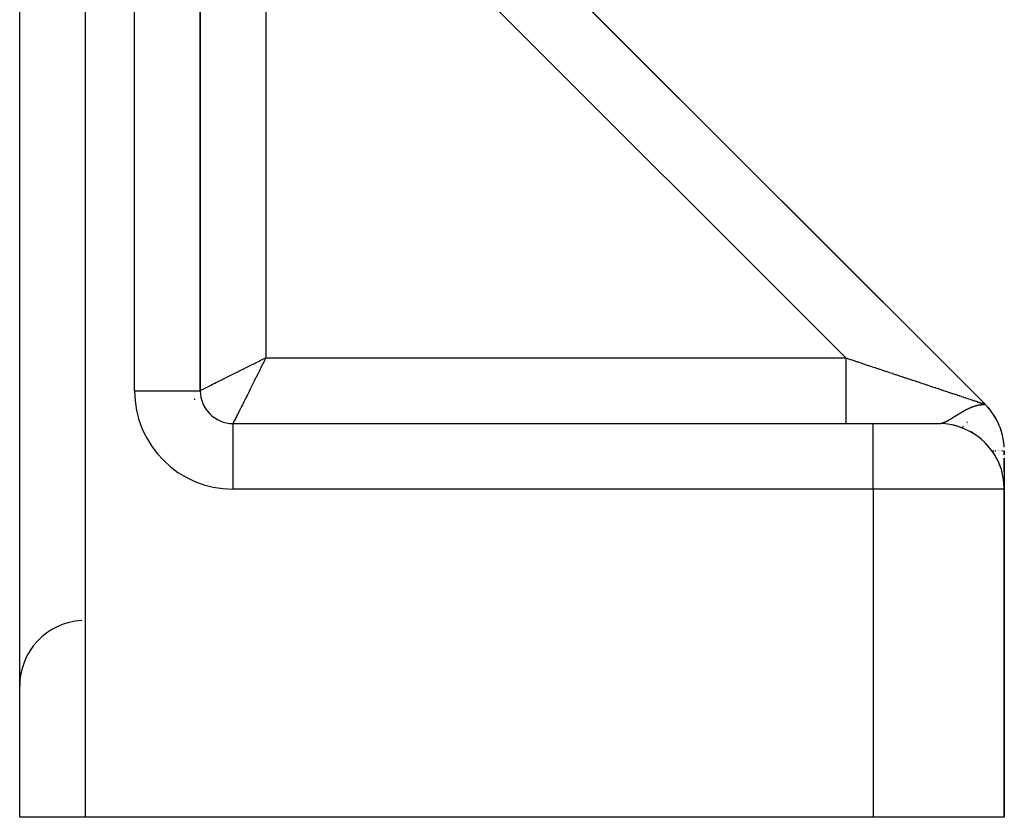
# Model space of a CAD drawing. Units: millimetres. Extents: x -298 to 508, y -338 to 338.
# Drawn here: x 466 to 496, y -120 to -96 of the extents above; entities that cross this region are included whole.
import ezdxf

# ---------------------------------------------------------------- set-up
doc = ezdxf.new("R2010")
doc.units = ezdxf.units.MM
doc.linetypes.add('DASHED', pattern=[9.652, 8.128, -1.524])
doc.layers.add('nevidi', color=4, linetype='DASHED')

msp = doc.modelspace()

# ---------------------------------------------------------------- linework, layer by layer
at = {"color": 2}
for p, q in [((466.236, -120), (466.236, -51.639)), ((466.236, -120), (466.236, -51.639)), ((471.736, -107), (471.736, -64.176)), ((471.736, -64.176), (471.736, -107)), ((495.65, -107.414), (478.564, -90.328)), ((478.564, -90.328), (495.65, -107.414)), ((471.734, -107), (471.736, -107)), ((472.679, -108), (472.736, -108)), ((472.736, -108), (492.236, -108)), ((472.736, -108), (492.236, -108)), ((472.736, -108.002), (472.736, -108)), ((492.236, -108), (494.236, -108)), ((494.812, -108.085), (494.695, -108.053)), ((495.261, -108.283), (495.212, -108.256)), ((495.465, -108.422), (495.434, -108.4)), ((495.553, -108.495), (495.467, -108.424)), ((495.65, -108.586), (495.632, -108.569)), ((495.735, -108.676), (495.652, -108.587)), ((495.803, -108.759), (495.801, -108.756)), ((496.236, -108.954), (496.236, -108.828)), ((496.236, -108.954), (496.236, -108.828)), ((496.236, -108.828), (496.236, -108.954)), ((496.236, -108.954), (496.236, -108.828)), ((496.013, -109.082), (495.954, -108.977)), ((496.236, -109.025), (496.236, -109.027)), ((496.236, -109.049), (496.236, -109.05)), ((496.236, -109.201), (496.236, -109.051)), ((496.236, -109.201), (496.236, -109.051)), ((496.236, -109.051), (496.236, -109.201)), ((496.236, -109.201), (496.236, -109.051)), ((496.236, -109.057), (496.236, -109.062)), ((496.236, -109.085), (496.236, -109.09)), ((496.236, -109.092), (496.236, -109.095)), ((496.236, -109.098), (496.236, -109.109)), ((496.236, -109.112), (496.236, -109.124)), ((496.236, -109.126), (496.236, -109.133)), ((496.236, -109.138), (496.236, -109.162)), ((496.236, -109.165), (496.236, -109.188)), ((496.236, -109.192), (496.236, -109.194)), ((496.077, -109.219), (496.075, -109.216)), ((496.113, -109.308), (496.084, -109.239)), ((496.165, -109.474), (496.163, -109.469)), ((496.183, -109.545), (496.171, -109.496)), ((496.236, -109.383), (496.236, -109.207)), ((496.236, -109.383), (496.236, -109.207)), ((496.236, -109.207), (496.236, -109.383)), ((496.236, -109.383), (496.236, -109.207)), ((496.236, -109.212), (496.236, -109.26)), ((496.236, -109.263), (496.236, -109.379)), ((496.236, -109.483), (496.236, -109.389)), ((496.236, -109.483), (496.236, -109.389)), ((496.236, -109.389), (496.236, -109.483)), ((496.236, -109.483), (496.236, -109.389)), ((496.236, -109.394), (496.236, -109.53)), ((496.225, -109.788), (496.22, -109.754)), ((496.234, -109.906), (496.225, -109.788)), ((496.236, -109.534), (496.236, -109.583)), ((496.236, -109.591), (496.236, -109.802)), ((496.236, -110), (496.236, -109.723)), ((496.236, -110), (496.236, -109.723)), ((496.236, -109.723), (496.236, -110)), ((496.236, -110), (496.236, -109.723)), ((496.236, -109.807), (496.236, -109.968)), ((496.236, -120), (496.236, -110)), ((496.236, -110), (496.236, -120)), ((468.236, -120), (466.236, -120)), ((492.236, -120), (468.236, -120)), ((496.236, -120), (492.236, -120))]:
    msp.add_line(p, q, dxfattribs=at)
for points in [[(496.233, -108.722), (496.229, -108.661), (496.223, -108.599), (496.215, -108.538), (496.205, -108.477), (496.193, -108.416), (496.179, -108.356), (496.164, -108.296), (496.146, -108.237), (496.127, -108.178), (496.106, -108.12), (496.083, -108.063), (496.059, -108.006), (496.032, -107.95), (496.004, -107.895), (495.974, -107.841), (495.943, -107.788), (495.91, -107.735), (495.875, -107.684), (495.839, -107.634), (495.801, -107.585), (495.762, -107.537), (495.721, -107.491), (495.679, -107.446), (495.642, -107.414)], [(495.642, -107.414), (495.645, -107.414), (495.645, -107.414), (495.648, -107.414)], [(495.65, -107.414), (495.65, -107.414), (495.65, -107.414)], [(494.81, -108.084), (494.693, -108.053), (494.687, -108.052)], [(494.81, -108.084), (494.812, -108.085), (494.814, -108.085)], [(495.314, -108.317), (495.263, -108.284), (495.212, -108.255)], [(495.261, -108.283), (495.263, -108.284), (495.264, -108.284)], [(495.553, -108.495), (495.466, -108.423), (495.434, -108.4)], [(495.465, -108.422), (495.466, -108.423), (495.467, -108.424)], [(495.735, -108.676), (495.651, -108.586), (495.632, -108.569)], [(495.65, -108.586), (495.651, -108.586), (495.652, -108.587)]]:
    msp.add_lwpolyline(points, dxfattribs=at)
for centre, radius, start, end in [((472.736, -107), 1, 180, 270), ((494.236, -108.828), 2, 43.7361, 45), ((494.236, -108.828), 2, 34.8903, 42.1419), ((494.236, -110), 2, 0, 90), ((494.236, -108.828), 2, 27.8144, 34.2837), ((494.236, -108.828), 2, 18.9662, 26.4255), ((494.236, -108.828), 2, 11.8896, 18.5711), ((494.236, -108.828), 2, 3.0733, 10.7164), ((468.236, -116), 2, 93.1085, 180.2424)]:
    msp.add_arc(centre, radius, start, end, dxfattribs=at)
at = {"layer": 'nevidi', "color": 7, "linetype": 'Continuous'}
for p, q in [((468.236, -46.739), (468.236, -120)), ((469.736, -107), (469.736, -62.139)), ((491.408, -106), (476.786, -91.378)), ((473.736, -95.324), (473.736, -106)), ((471.734, -96.062), (471.733, -96.062)), ((471.737, -97.766), (471.736, -97.767)), ((473.736, -106), (491.408, -106)), ((469.736, -107), (471.734, -107)), ((471.539, -107.056), (471.539, -107.055)), ((495.368, -107.697), (495.369, -107.696)), ((495.625, -107.44), (495.625, -107.439)), ((495.64, -107.414), (495.642, -107.414)), ((495.646, -107.419), (495.65, -107.414)), ((492.236, -110), (492.236, -108)), ((495.085, -107.979), (495.086, -107.979)), ((495.087, -107.977), (495.088, -107.976)), ((495.09, -107.975), (495.09, -107.974)), ((495.092, -107.973), (495.093, -107.972)), ((495.094, -107.97), (495.095, -107.969)), ((495.097, -107.968), (495.097, -107.967)), ((495.099, -107.966), (495.1, -107.965)), ((495.101, -107.963), (495.102, -107.962)), ((495.104, -107.961), (495.104, -107.96)), ((495.106, -107.959), (495.107, -107.958)), ((495.108, -107.956), (495.109, -107.955)), ((495.111, -107.954), (495.112, -107.953)), ((495.113, -107.951), (495.114, -107.95)), ((495.136, -107.929), (495.137, -107.927)), ((472.736, -110), (472.736, -108.002)), ((494.937, -108.127), (494.94, -108.125)), ((494.94, -108.125), (494.948, -108.116)), ((494.951, -108.113), (494.954, -108.111)), ((494.956, -108.109), (494.958, -108.106)), ((494.96, -108.104), (494.962, -108.103)), ((494.964, -108.101), (494.966, -108.099)), ((494.967, -108.098), (494.969, -108.096)), ((494.971, -108.094), (494.972, -108.093)), ((494.974, -108.09), (494.975, -108.089)), ((494.978, -108.087), (494.979, -108.086)), ((494.984, -108.081), (494.985, -108.079)), ((494.987, -108.078), (494.988, -108.077)), ((495.855, -108.828), (495.872, -108.828)), ((495.875, -108.828), (495.878, -108.828)), ((495.88, -108.828), (495.882, -108.828)), ((495.884, -108.828), (495.887, -108.828)), ((495.887, -108.828), (495.891, -108.828)), ((495.891, -108.828), (495.893, -108.828)), ((495.894, -108.828), (495.897, -108.828)), ((495.9, -108.828), (495.902, -108.828)), ((495.902, -108.828), (495.905, -108.828)), ((495.905, -108.828), (495.907, -108.828)), ((495.908, -108.828), (495.911, -108.828)), ((495.911, -108.828), (495.914, -108.828)), ((495.917, -108.828), (495.918, -108.828)), ((495.948, -108.828), (495.95, -108.828)), ((495.95, -108.828), (495.951, -108.828)), ((495.951, -108.828), (495.953, -108.828)), ((495.955, -108.828), (495.975, -108.828)), ((495.975, -108.828), (495.977, -108.828)), ((495.977, -108.828), (495.978, -108.828)), ((495.987, -108.828), (495.99, -108.828)), ((496.015, -108.828), (496.017, -108.828)), ((496.034, -108.828), (496.036, -108.828)), ((496.045, -108.828), (496.046, -108.828)), ((496.051, -108.828), (496.054, -108.828)), ((496.058, -108.828), (496.06, -108.828)), ((496.079, -108.828), (496.081, -108.828)), ((496.137, -108.828), (496.139, -108.828)), ((496.152, -108.828), (496.153, -108.828)), ((496.157, -108.828), (496.159, -108.828)), ((496.161, -108.828), (496.163, -108.828)), ((496.165, -108.828), (496.167, -108.828)), ((496.168, -108.828), (496.17, -108.828)), ((496.172, -108.828), (496.174, -108.828)), ((496.175, -108.828), (496.177, -108.828)), ((496.178, -108.828), (496.181, -108.828)), ((496.188, -108.828), (496.19, -108.828)), ((496.203, -108.828), (496.205, -108.828)), ((496.215, -108.828), (496.22, -108.828)), ((496.225, -108.828), (496.231, -108.828)), ((496.231, -108.828), (496.235, -108.828)), ((492.236, -110), (472.736, -110)), ((492.236, -110), (492.236, -120)), ((496.236, -110), (492.236, -110))]:
    msp.add_line(p, q, dxfattribs=at)
for points in [[(473.736, -106), (473.617, -106.06), (473.548, -106.094), (473.538, -106.099), (473.42, -106.158), (473.342, -106.197), (473.284, -106.226), (473.226, -106.255), (473.149, -106.293), (473.037, -106.35), (473.027, -106.355), (472.963, -106.387), (472.854, -106.441), (472.784, -106.476), (472.783, -106.477), (472.68, -106.528), (472.614, -106.561), (472.556, -106.59), (472.518, -106.609), (472.456, -106.64), (472.367, -106.685), (472.351, -106.693), (472.31, -106.713), (472.229, -106.754), (472.178, -106.779), (472.17, -106.783), (472.106, -106.815), (472.061, -106.837), (472.018, -106.859), (471.999, -106.869), (471.961, -106.887), (471.909, -106.913), (471.896, -106.92), (471.879, -106.929), (471.838, -106.949), (471.814, -106.961), (471.808, -106.964), (471.785, -106.976), (471.769, -106.984), (471.754, -106.991), (471.751, -106.993), (471.743, -106.997), (471.737, -107)], [(473.736, -106), (473.696, -106.079), (473.642, -106.188), (473.637, -106.198), (473.598, -106.277), (473.539, -106.394), (473.51, -106.452), (473.5, -106.472), (473.443, -106.587), (473.405, -106.662), (473.381, -106.709), (473.349, -106.773), (473.313, -106.846), (473.26, -106.952), (473.259, -106.953), (473.225, -107.021), (473.175, -107.122), (473.146, -107.18), (473.143, -107.186), (473.096, -107.28), (473.066, -107.34), (473.043, -107.385), (473.023, -107.426), (472.996, -107.481), (472.957, -107.558), (472.953, -107.566), (472.933, -107.607), (472.899, -107.675), (472.878, -107.717), (472.877, -107.718), (472.849, -107.775), (472.831, -107.81), (472.816, -107.84), (472.807, -107.858), (472.793, -107.885), (472.775, -107.922), (472.772, -107.928), (472.765, -107.942), (472.752, -107.967), (472.746, -107.98), (472.745, -107.982), (472.739, -107.993), (472.737, -107.998), (472.736, -108)], [(491.408, -106), (491.442, -106.011), (491.456, -106.016), (491.55, -106.048), (491.564, -106.052), (491.658, -106.084), (491.672, -106.088), (491.766, -106.12), (491.78, -106.124), (491.806, -106.133), (491.873, -106.155), (491.887, -106.16), (491.98, -106.191), (491.994, -106.196), (492.087, -106.227), (492.101, -106.231), (492.194, -106.262), (492.207, -106.267), (492.3, -106.297), (492.313, -106.302), (492.368, -106.32), (492.405, -106.333), (492.418, -106.337), (492.509, -106.367), (492.523, -106.372), (492.613, -106.402), (492.627, -106.406), (492.716, -106.436), (492.73, -106.441), (492.819, -106.47), (492.832, -106.475), (492.912, -106.501), (492.92, -106.504), (492.933, -106.508), (493.02, -106.538), (493.033, -106.542), (493.12, -106.571), (493.133, -106.575), (493.218, -106.603), (493.231, -106.608), (493.315, -106.636), (493.328, -106.64), (493.411, -106.668), (493.423, -106.672), (493.43, -106.674), (493.506, -106.699), (493.518, -106.703), (493.599, -106.73), (493.611, -106.734), (493.691, -106.761), (493.702, -106.765), (493.781, -106.791), (493.793, -106.795), (493.87, -106.821), (493.881, -106.824), (493.911, -106.834), (493.957, -106.85), (493.968, -106.853), (494.042, -106.878), (494.053, -106.882), (494.126, -106.906), (494.137, -106.91), (494.208, -106.934), (494.219, -106.937), (494.288, -106.96), (494.299, -106.964), (494.347, -106.98), (494.367, -106.986), (494.377, -106.99), (494.443, -107.012), (494.453, -107.015), (494.518, -107.037), (494.527, -107.04), (494.59, -107.061), (494.599, -107.064), (494.661, -107.084), (494.669, -107.087), (494.729, -107.107), (494.73, -107.107), (494.737, -107.11), (494.795, -107.129), (494.803, -107.132), (494.859, -107.15), (494.867, -107.153), (494.921, -107.171), (494.928, -107.174), (494.98, -107.191), (494.988, -107.193), (495.037, -107.21), (495.044, -107.212), (495.053, -107.215), (495.092, -107.228), (495.099, -107.23), (495.144, -107.246), (495.151, -107.248), (495.194, -107.262), (495.201, -107.264), (495.242, -107.278), (495.248, -107.28), (495.287, -107.293), (495.292, -107.295), (495.311, -107.301), (495.329, -107.307), (495.335, -107.309), (495.369, -107.32), (495.374, -107.322), (495.406, -107.333), (495.411, -107.335), (495.441, -107.345), (495.446, -107.346), (495.473, -107.355), (495.477, -107.357), (495.498, -107.364), (495.503, -107.365), (495.507, -107.366), (495.53, -107.374), (495.533, -107.375), (495.554, -107.382), (495.557, -107.383), (495.576, -107.389)], [(491.408, -106), (491.408, -106.148), (491.408, -106.188), (491.408, -106.232), (491.408, -106.412), (491.408, -106.452), (491.408, -106.495), (491.408, -106.67), (491.408, -106.709), (491.408, -106.749), (491.408, -106.915), (491.408, -106.953), (491.408, -106.99), (491.408, -107.144), (491.408, -107.18), (491.408, -107.213), (491.408, -107.353), (491.408, -107.385), (491.408, -107.414), (491.408, -107.537), (491.408, -107.566), (491.408, -107.59), (491.408, -107.694), (491.408, -107.719), (491.408, -107.738), (491.408, -107.821), (491.408, -107.84), (491.408, -107.854), (491.408, -107.915), (491.408, -107.928), (491.408, -107.938), (491.408, -107.975), (491.408, -107.982), (491.408, -107.986), (491.408, -107.999)], [(471.573, -107.281), (471.568, -107.265), (471.566, -107.251)], [(495.576, -107.389), (495.578, -107.39), (495.594, -107.396), (495.597, -107.396), (495.611, -107.401)], [(494.807, -107.733), (494.81, -107.731), (494.811, -107.73), (494.812, -107.73), (494.815, -107.728), (494.816, -107.727), (494.82, -107.725), (494.821, -107.724), (494.825, -107.722), (494.826, -107.721), (494.829, -107.719), (494.831, -107.718), (494.834, -107.716), (494.835, -107.715), (494.836, -107.715), (494.839, -107.713), (494.84, -107.712), (494.844, -107.71), (494.845, -107.709), (494.846, -107.709), (494.849, -107.707), (494.85, -107.706), (494.854, -107.704), (494.855, -107.703), (494.859, -107.701), (494.86, -107.7), (494.864, -107.698), (494.865, -107.697), (494.869, -107.695), (494.87, -107.694), (494.871, -107.694), (494.874, -107.692), (494.875, -107.691), (494.879, -107.689), (494.88, -107.688), (494.884, -107.686), (494.886, -107.685), (494.889, -107.682), (494.891, -107.682), (494.894, -107.679), (494.895, -107.679), (494.896, -107.678), (494.9, -107.676), (494.901, -107.675), (494.905, -107.673), (494.906, -107.673), (494.906, -107.672), (494.91, -107.67), (494.912, -107.669), (494.915, -107.667)], [(494.917, -107.666), (494.921, -107.664), (494.922, -107.663), (494.926, -107.66), (494.928, -107.659), (494.931, -107.657), (494.932, -107.657), (494.933, -107.656), (494.937, -107.654), (494.939, -107.653), (494.94, -107.652), (494.943, -107.651), (494.944, -107.65), (494.944, -107.65), (494.948, -107.648), (494.95, -107.647), (494.954, -107.644), (494.955, -107.643), (494.959, -107.641), (494.961, -107.64), (494.965, -107.638), (494.966, -107.637), (494.97, -107.635), (494.972, -107.634), (494.975, -107.632), (494.976, -107.631), (494.978, -107.63), (494.982, -107.628), (494.984, -107.627), (494.988, -107.625), (494.989, -107.624), (494.991, -107.623), (494.994, -107.622), (494.995, -107.621), (494.999, -107.618), (495.001, -107.617), (495.005, -107.615), (495.007, -107.614), (495.009, -107.613), (495.011, -107.612), (495.013, -107.611), (495.017, -107.608), (495.019, -107.607), (495.023, -107.605), (495.025, -107.604), (495.03, -107.602), (495.031, -107.601), (495.036, -107.598), (495.036, -107.598), (495.037, -107.597), (495.042, -107.595), (495.042, -107.595), (495.044, -107.594), (495.048, -107.592), (495.05, -107.591), (495.054, -107.588), (495.056, -107.587), (495.059, -107.586), (495.061, -107.585), (495.063, -107.584), (495.067, -107.582), (495.069, -107.581), (495.073, -107.578), (495.075, -107.577), (495.075, -107.577), (495.08, -107.575), (495.08, -107.575), (495.082, -107.574), (495.087, -107.571), (495.089, -107.57), (495.093, -107.568), (495.095, -107.567), (495.1, -107.565), (495.102, -107.564), (495.107, -107.561), (495.107, -107.561), (495.109, -107.56), (495.114, -107.558), (495.116, -107.557), (495.12, -107.554), (495.123, -107.553), (495.123, -107.553), (495.127, -107.551), (495.13, -107.55), (495.134, -107.547), (495.137, -107.546), (495.139, -107.545), (495.142, -107.544), (495.144, -107.543), (495.149, -107.541), (495.151, -107.54), (495.156, -107.537), (495.158, -107.536), (495.164, -107.534), (495.164, -107.534), (495.166, -107.533), (495.171, -107.53), (495.171, -107.53), (495.173, -107.529), (495.179, -107.527), (495.181, -107.526), (495.186, -107.523), (495.189, -107.522), (495.194, -107.52), (495.194, -107.52), (495.197, -107.519), (495.202, -107.517), (495.202, -107.517), (495.204, -107.516), (495.205, -107.516), (495.21, -107.513), (495.213, -107.512), (495.218, -107.51), (495.221, -107.509), (495.227, -107.506), (495.229, -107.505), (495.232, -107.504), (495.235, -107.503), (495.238, -107.502), (495.242, -107.5)], [(495.242, -107.5), (495.244, -107.499), (495.246, -107.498), (495.252, -107.496), (495.255, -107.495), (495.261, -107.493), (495.261, -107.492), (495.264, -107.492), (495.27, -107.489), (495.273, -107.488), (495.278, -107.486), (495.279, -107.486), (495.282, -107.485), (495.288, -107.482), (495.29, -107.482), (495.291, -107.481), (495.297, -107.479), (495.3, -107.478), (495.307, -107.476), (495.31, -107.475), (495.313, -107.473), (495.317, -107.472), (495.318, -107.472), (495.32, -107.471), (495.327, -107.469), (495.33, -107.468), (495.337, -107.465), (495.338, -107.465), (495.34, -107.465), (495.345, -107.463), (495.346, -107.462), (495.347, -107.462), (495.35, -107.461), (495.358, -107.459), (495.361, -107.458), (495.369, -107.456), (495.371, -107.455), (495.372, -107.455), (495.378, -107.453), (495.38, -107.452), (495.384, -107.451), (495.392, -107.449), (495.396, -107.448), (495.397, -107.448), (495.404, -107.446), (495.408, -107.445), (495.408, -107.445), (495.417, -107.443), (495.42, -107.442), (495.421, -107.442), (495.43, -107.44), (495.434, -107.439), (495.436, -107.438), (495.443, -107.437), (495.445, -107.436), (495.447, -107.436), (495.457, -107.434), (495.462, -107.433)], [(495.463, -107.433), (495.467, -107.432), (495.472, -107.431), (495.477, -107.43), (495.488, -107.428), (495.489, -107.428), (495.492, -107.427), (495.496, -107.427), (495.505, -107.426), (495.509, -107.425), (495.51, -107.425), (495.511, -107.425), (495.522, -107.423), (495.528, -107.422), (495.528, -107.422), (495.532, -107.422), (495.543, -107.42), (495.546, -107.42), (495.549, -107.42), (495.552, -107.419), (495.563, -107.418), (495.565, -107.418), (495.57, -107.418), (495.572, -107.418), (495.579, -107.417), (495.586, -107.417), (495.592, -107.416)], [(495.593, -107.416), (495.6, -107.416), (495.605, -107.415), (495.613, -107.415), (495.616, -107.415), (495.624, -107.414), (495.626, -107.414), (495.627, -107.414), (495.632, -107.414), (495.634, -107.414), (495.639, -107.414)], [(495.612, -107.402), (495.624, -107.405), (495.626, -107.406), (495.635, -107.409), (495.636, -107.409), (495.643, -107.412), (495.643, -107.412), (495.648, -107.413)], [(494.251, -108), (494.253, -108), (494.253, -108), (494.255, -107.999), (494.256, -107.999), (494.257, -107.999), (494.258, -107.999), (494.258, -107.999), (494.26, -107.999), (494.261, -107.999), (494.262, -107.999), (494.263, -107.999), (494.265, -107.999), (494.266, -107.999), (494.267, -107.998), (494.268, -107.998), (494.27, -107.998), (494.271, -107.998), (494.272, -107.998), (494.273, -107.998), (494.275, -107.998), (494.276, -107.997), (494.277, -107.997), (494.278, -107.997), (494.28, -107.997), (494.281, -107.997), (494.283, -107.997), (494.283, -107.996), (494.283, -107.996), (494.285, -107.996), (494.286, -107.996), (494.288, -107.996), (494.288, -107.996), (494.29, -107.995), (494.291, -107.995), (494.293, -107.995), (494.293, -107.995), (494.294, -107.995), (494.295, -107.994), (494.296, -107.994), (494.298, -107.994), (494.299, -107.994), (494.301, -107.993), (494.301, -107.993), (494.303, -107.993), (494.304, -107.993), (494.306, -107.992), (494.307, -107.992)], [(494.308, -107.992), (494.309, -107.992), (494.311, -107.991), (494.312, -107.991), (494.314, -107.991), (494.314, -107.991), (494.316, -107.99), (494.317, -107.99), (494.319, -107.989), (494.32, -107.989), (494.322, -107.989), (494.322, -107.989), (494.324, -107.988), (494.325, -107.988), (494.327, -107.987), (494.328, -107.987), (494.328, -107.987), (494.33, -107.987), (494.33, -107.987), (494.332, -107.986), (494.333, -107.986), (494.335, -107.985), (494.336, -107.985), (494.338, -107.985), (494.339, -107.984), (494.341, -107.984), (494.341, -107.984), (494.343, -107.983), (494.344, -107.983), (494.344, -107.983), (494.346, -107.982), (494.347, -107.982), (494.349, -107.981), (494.35, -107.981), (494.351, -107.98), (494.352, -107.98), (494.354, -107.98), (494.355, -107.979), (494.357, -107.979), (494.358, -107.978), (494.36, -107.978), (494.361, -107.978), (494.363, -107.977), (494.363, -107.977), (494.364, -107.976), (494.365, -107.976), (494.366, -107.976), (494.368, -107.975), (494.369, -107.975), (494.371, -107.974), (494.372, -107.974), (494.374, -107.973), (494.375, -107.973), (494.377, -107.972), (494.378, -107.972), (494.38, -107.971), (494.38, -107.971), (494.382, -107.97), (494.383, -107.97), (494.385, -107.969), (494.386, -107.969), (494.388, -107.968), (494.389, -107.967), (494.391, -107.967), (494.392, -107.966), (494.394, -107.966), (494.394, -107.966), (494.395, -107.965), (494.397, -107.964), (494.398, -107.964), (494.4, -107.963), (494.4, -107.963), (494.401, -107.963), (494.403, -107.962), (494.404, -107.962), (494.404, -107.962), (494.406, -107.961), (494.407, -107.961), (494.409, -107.96), (494.41, -107.959), (494.412, -107.958), (494.413, -107.958), (494.415, -107.957), (494.416, -107.957), (494.418, -107.956), (494.419, -107.956), (494.421, -107.955), (494.422, -107.954), (494.424, -107.953), (494.425, -107.953), (494.427, -107.952), (494.428, -107.952), (494.43, -107.951), (494.431, -107.95), (494.433, -107.949), (494.434, -107.949), (494.436, -107.948), (494.436, -107.948), (494.437, -107.948), (494.439, -107.947), (494.44, -107.946), (494.442, -107.945), (494.443, -107.945), (494.445, -107.944), (494.446, -107.943), (494.448, -107.942), (494.449, -107.942), (494.451, -107.941), (494.452, -107.941), (494.455, -107.939), (494.455, -107.939), (494.458, -107.938)], [(494.459, -107.938), (494.461, -107.937), (494.462, -107.936), (494.463, -107.935), (494.464, -107.935), (494.465, -107.935), (494.467, -107.933), (494.468, -107.933), (494.47, -107.932), (494.471, -107.931), (494.473, -107.931), (494.474, -107.93), (494.474, -107.93), (494.477, -107.929), (494.478, -107.928), (494.48, -107.927), (494.481, -107.927), (494.483, -107.925), (494.484, -107.925), (494.486, -107.924), (494.487, -107.923), (494.489, -107.923), (494.49, -107.922), (494.491, -107.922), (494.493, -107.921), (494.494, -107.92), (494.496, -107.919), (494.497, -107.918), (494.5, -107.917), (494.501, -107.917), (494.503, -107.915), (494.504, -107.915), (494.506, -107.914), (494.507, -107.913), (494.509, -107.912), (494.51, -107.912), (494.51, -107.911), (494.513, -107.91), (494.514, -107.91), (494.516, -107.908), (494.517, -107.908), (494.52, -107.906), (494.521, -107.906), (494.521, -107.906), (494.523, -107.905), (494.524, -107.904), (494.526, -107.903), (494.527, -107.902), (494.53, -107.901), (494.531, -107.9), (494.533, -107.899), (494.534, -107.899), (494.537, -107.897), (494.538, -107.897), (494.54, -107.895), (494.541, -107.895), (494.544, -107.893), (494.545, -107.893), (494.546, -107.892)], [(494.547, -107.891), (494.548, -107.891), (494.551, -107.889), (494.552, -107.889), (494.554, -107.887), (494.555, -107.887), (494.558, -107.885), (494.559, -107.885), (494.561, -107.883)], [(494.562, -107.883), (494.565, -107.881), (494.566, -107.881), (494.568, -107.879), (494.569, -107.879), (494.572, -107.877), (494.573, -107.877), (494.576, -107.875), (494.577, -107.875), (494.578, -107.874), (494.579, -107.873), (494.58, -107.873), (494.582, -107.871), (494.583, -107.871), (494.584, -107.87), (494.586, -107.869), (494.588, -107.868), (494.59, -107.867), (494.59, -107.867), (494.591, -107.866), (494.594, -107.865), (494.595, -107.864), (494.597, -107.862), (494.599, -107.862), (494.601, -107.86), (494.602, -107.86), (494.605, -107.858), (494.606, -107.857), (494.609, -107.856), (494.61, -107.855), (494.612, -107.854), (494.614, -107.853), (494.616, -107.851), (494.617, -107.851), (494.619, -107.85), (494.62, -107.849), (494.621, -107.848), (494.624, -107.847), (494.625, -107.846), (494.628, -107.844), (494.629, -107.844), (494.631, -107.842)], [(494.633, -107.841), (494.634, -107.84), (494.635, -107.84), (494.636, -107.839), (494.639, -107.837), (494.64, -107.837), (494.643, -107.835), (494.644, -107.834), (494.647, -107.833), (494.648, -107.832), (494.651, -107.83), (494.652, -107.83), (494.655, -107.828), (494.655, -107.827), (494.656, -107.827), (494.659, -107.825), (494.66, -107.825), (494.663, -107.823), (494.664, -107.822), (494.667, -107.82), (494.668, -107.82), (494.671, -107.818), (494.672, -107.817), (494.675, -107.815), (494.676, -107.815), (494.679, -107.813), (494.68, -107.812), (494.683, -107.81), (494.684, -107.81), (494.687, -107.808), (494.688, -107.807), (494.689, -107.807), (494.691, -107.805), (494.692, -107.805), (494.692, -107.805), (494.695, -107.803), (494.696, -107.802), (494.697, -107.802), (494.699, -107.8), (494.701, -107.799), (494.704, -107.798), (494.705, -107.797), (494.708, -107.795), (494.709, -107.794), (494.712, -107.792), (494.713, -107.792), (494.716, -107.79), (494.717, -107.789), (494.72, -107.787), (494.722, -107.786), (494.725, -107.784), (494.726, -107.784), (494.728, -107.782), (494.729, -107.782), (494.73, -107.781), (494.733, -107.779), (494.735, -107.778), (494.738, -107.776), (494.739, -107.775), (494.742, -107.773), (494.742, -107.773), (494.743, -107.773), (494.746, -107.771), (494.748, -107.77), (494.751, -107.768), (494.752, -107.767), (494.755, -107.765), (494.756, -107.764), (494.76, -107.762), (494.761, -107.762), (494.764, -107.76), (494.764, -107.76), (494.765, -107.759), (494.769, -107.757), (494.77, -107.756), (494.773, -107.754), (494.774, -107.753), (494.778, -107.751), (494.779, -107.75), (494.782, -107.748), (494.784, -107.747), (494.787, -107.745), (494.788, -107.745), (494.791, -107.743)], [(494.793, -107.742), (494.795, -107.741), (494.796, -107.74), (494.797, -107.739), (494.8, -107.737), (494.801, -107.737), (494.802, -107.736), (494.805, -107.734)]]:
    msp.add_lwpolyline(points, dxfattribs=at)
msp.add_arc((472.736, -107), 3, 180, 270, dxfattribs=at)

doc.saveas('drawing.dxf')
